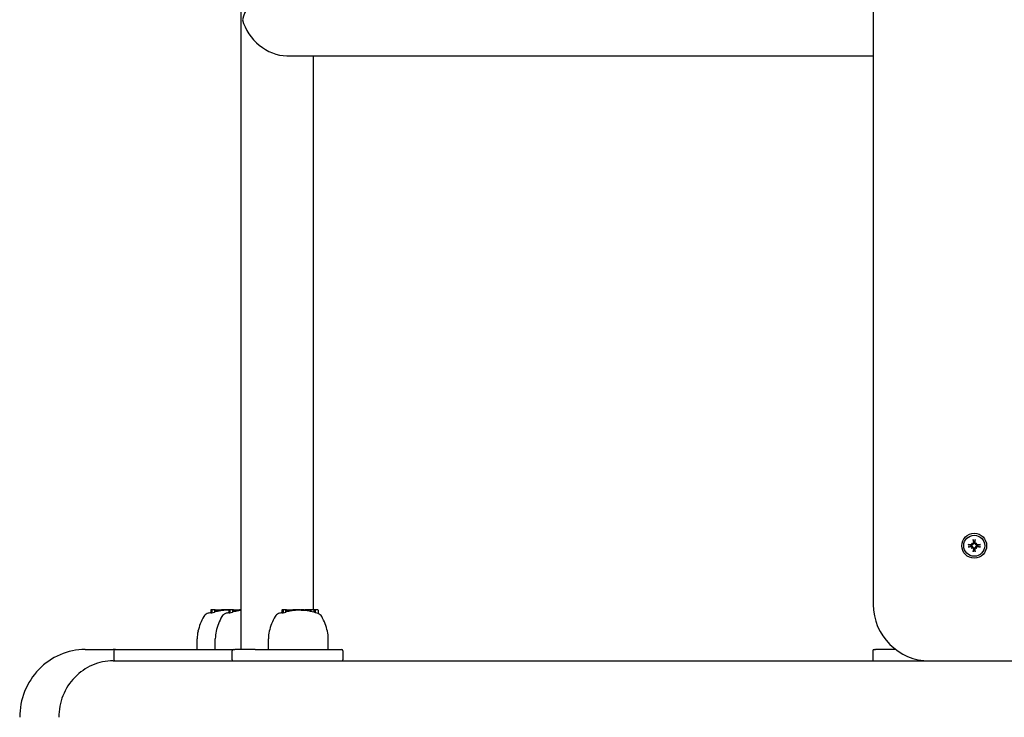
# Model space of a CAD drawing. Extents: x 46367 to 57470, y -13016 to -7051.
# Drawn here: x 49484 to 49920, y -9786 to -9477 of the extents above; entities that cross this region are included whole.
import ezdxf

# ---------------------------------------------------------------- set-up
doc = ezdxf.new("R2010")
doc.units = 0
doc.header["$LTSCALE"] = 30
doc.header["$MEASUREMENT"] = 0
doc.layers.get('0').update_dxf_attribs({"linetype": 'CONTINUOUS'})

msp = doc.modelspace()

# ---------------------------------------------------------------- linework, layer by layer
for p, q in [((49581.86, -9756.47), (49581.86, -8766.47)), ((49861.86, -8786.47), (49861.86, -9736.47)), ((49602.01, -9493.47), (49861.86, -9493.47)), ((49613.86, -9738.82), (49613.86, -9493.47)), ((49905.09, -9710.3), (49904.12, -9710.02)), ((49904.12, -9710.91), (49905.09, -9710.63)), ((49905.25, -9710.33), (49905.09, -9710.3)), ((49905.09, -9710.63), (49905.25, -9710.6)), ((49905.47, -9709.31), (49905.67, -9709.51)), ((49905.67, -9709.51), (49905.95, -9709.79)), ((49906.18, -9707.97), (49906.46, -9708.94)), ((49906.46, -9708.94), (49906.48, -9709.09)), ((49906.76, -9709.09), (49906.78, -9708.94)), ((49906.78, -9708.94), (49907.07, -9707.97)), ((49907.58, -9709.51), (49907.3, -9709.79)), ((49907.77, -9709.31), (49907.58, -9709.51)), ((49908.15, -9710.3), (49908, -9710.33)), ((49908, -9710.6), (49908.15, -9710.63)), ((49909.12, -9710.02), (49908.15, -9710.3)), ((49908.15, -9710.63), (49909.12, -9710.91)), ((49905.47, -9711.62), (49905.67, -9711.42)), ((49905.67, -9711.42), (49905.95, -9711.14)), ((49906.46, -9711.99), (49906.18, -9712.97)), ((49906.48, -9711.84), (49906.46, -9711.99)), ((49906.78, -9711.99), (49906.76, -9711.84)), ((49907.07, -9712.97), (49906.78, -9711.99)), ((49907.58, -9711.42), (49907.3, -9711.14)), ((49907.77, -9711.62), (49907.58, -9711.42)), ((49568.34, -9739.02), (49568.34, -9740.24)), ((49568.39, -9739.02), (49568.39, -9740.35)), ((49568.59, -9738.82), (49568.54, -9738.82)), ((49568.99, -9738.82), (49568.59, -9738.82)), ((49568.8, -9739.02), (49568.8, -9740.21)), ((49568.84, -9739.02), (49568.84, -9740.33)), ((49569.04, -9738.82), (49568.99, -9738.82)), ((49569.97, -9738.82), (49569.04, -9738.82)), ((49570.3, -9738.82), (49569.97, -9738.82)), ((49569.97, -9738.82), (49569.97, -9739.98)), ((49570.3, -9738.82), (49570.3, -9739.77)), ((49570.36, -9738.82), (49570.46, -9738.82)), ((49570.36, -9738.82), (49570.36, -9739.53)), ((49570.46, -9738.82), (49570.47, -9738.82)), ((49570.47, -9738.82), (49570.48, -9738.82)), ((49570.47, -9738.82), (49570.47, -9739.64)), ((49570.47, -9738.82), (49570.47, -9738.82)), ((49570.47, -9738.82), (49570.47, -9739.63)), ((49570.48, -9738.82), (49570.49, -9738.82)), ((49570.48, -9738.82), (49570.48, -9739.64)), ((49570.49, -9738.82), (49570.5, -9738.82)), ((49570.49, -9738.82), (49570.49, -9739.65)), ((49570.5, -9738.82), (49570.51, -9738.82)), ((49570.5, -9738.82), (49570.5, -9739.65)), ((49570.51, -9738.82), (49570.57, -9738.82)), ((49570.51, -9738.82), (49570.51, -9739.65)), ((49570.57, -9738.82), (49570.67, -9738.82)), ((49570.57, -9738.82), (49570.57, -9739.66)), ((49570.67, -9738.82), (49570.67, -9739.65)), ((49570.67, -9738.82), (49570.81, -9738.82)), ((49570.81, -9738.82), (49570.99, -9738.82)), ((49570.81, -9738.82), (49570.81, -9739.63)), ((49570.99, -9738.82), (49571.18, -9738.82)), ((49570.99, -9738.82), (49570.99, -9739.6)), ((49571.18, -9738.82), (49571.41, -9738.82)), ((49571.18, -9738.82), (49571.18, -9739.57)), ((49571.41, -9738.82), (49571.56, -9738.82)), ((49571.41, -9738.82), (49571.41, -9739.52)), ((49571.56, -9738.82), (49571.69, -9738.82)), ((49571.56, -9738.82), (49571.56, -9739.49)), ((49571.69, -9738.82), (49571.82, -9738.82)), ((49571.69, -9738.82), (49571.69, -9739.46)), ((49571.82, -9738.82), (49571.93, -9738.82)), ((49571.82, -9738.82), (49571.82, -9739.43)), ((49571.93, -9738.82), (49572.03, -9738.82)), ((49571.93, -9738.82), (49571.93, -9739.4)), ((49572.03, -9738.82), (49572.12, -9738.82)), ((49572.03, -9738.82), (49572.03, -9739.38)), ((49572.12, -9738.82), (49572.14, -9738.82)), ((49572.12, -9738.82), (49572.12, -9739.35)), ((49572.14, -9738.82), (49573.15, -9738.82)), ((49572.14, -9738.82), (49572.14, -9739.38)), ((49573.16, -9738.82), (49573.15, -9738.82)), ((49573.15, -9738.82), (49573.15, -9739.23)), ((49573.18, -9738.82), (49573.16, -9738.82)), ((49573.16, -9738.82), (49573.16, -9739.08)), ((49573.41, -9738.82), (49573.18, -9738.82)), ((49573.18, -9738.82), (49573.18, -9739.08)), ((49573.57, -9738.82), (49573.41, -9738.82)), ((49573.41, -9738.82), (49573.41, -9739.06)), ((49574.68, -9738.82), (49573.57, -9738.82)), ((49573.57, -9738.82), (49573.57, -9739.18)), ((49574.78, -9738.82), (49574.68, -9738.82)), ((49574.68, -9738.82), (49574.68, -9739.09)), ((49574.9, -9738.82), (49574.78, -9738.82)), ((49574.78, -9738.82), (49574.78, -9739.06)), ((49575.02, -9738.82), (49574.9, -9738.82)), ((49574.9, -9738.82), (49574.9, -9739.07)), ((49575.15, -9738.82), (49575.02, -9738.82)), ((49575.02, -9738.82), (49575.02, -9739.07)), ((49575.28, -9738.82), (49575.15, -9738.82)), ((49575.15, -9738.82), (49575.15, -9739.06)), ((49575.42, -9738.82), (49575.28, -9738.82)), ((49575.28, -9738.82), (49575.28, -9739.06)), ((49575.75, -9738.82), (49575.42, -9738.82)), ((49575.42, -9738.82), (49575.42, -9739.06)), ((49576.01, -9738.82), (49575.75, -9738.82)), ((49575.75, -9738.82), (49575.75, -9739.05)), ((49576.21, -9738.82), (49576.01, -9738.82)), ((49576.01, -9738.82), (49576.01, -9739.03)), ((49576.3, -9738.82), (49576.21, -9738.82)), ((49576.21, -9738.82), (49576.21, -9739.01)), ((49576.34, -9738.82), (49576.3, -9738.82)), ((49576.3, -9738.82), (49576.3, -9739)), ((49576.34, -9738.82), (49576.36, -9738.82)), ((49576.34, -9738.82), (49576.34, -9738.99)), ((49576.36, -9738.82), (49576.45, -9738.82)), ((49576.36, -9738.82), (49576.36, -9738.98)), ((49576.37, -9739.02), (49576.37, -9740.24)), ((49576.42, -9739.02), (49576.42, -9740.35)), ((49576.45, -9738.82), (49576.56, -9738.82)), ((49576.45, -9738.82), (49576.45, -9738.85)), ((49576.61, -9738.82), (49576.56, -9738.82)), ((49577.02, -9738.82), (49576.61, -9738.82)), ((49576.82, -9739.02), (49576.82, -9740.21)), ((49576.87, -9739.02), (49576.87, -9740.33)), ((49577.06, -9738.82), (49577.02, -9738.82)), ((49578, -9738.82), (49577.06, -9738.82)), ((49578.33, -9738.82), (49578, -9738.82)), ((49578, -9738.82), (49578, -9739.98)), ((49578.33, -9738.82), (49578.33, -9739.77)), ((49578.36, -9738.82), (49578.33, -9738.82)), ((49578.38, -9738.82), (49578.36, -9738.82)), ((49578.36, -9738.82), (49578.36, -9739.15)), ((49578.38, -9738.82), (49578.48, -9738.82)), ((49578.38, -9738.82), (49578.38, -9739.53)), ((49578.48, -9738.82), (49578.49, -9738.82)), ((49578.49, -9738.82), (49578.5, -9738.82)), ((49578.49, -9738.82), (49578.49, -9739.63)), ((49578.5, -9738.82), (49578.51, -9738.82)), ((49578.5, -9738.82), (49578.5, -9739.64)), ((49578.5, -9738.82), (49578.5, -9738.82)), ((49578.5, -9738.82), (49578.5, -9739.64)), ((49578.51, -9738.82), (49578.52, -9738.82)), ((49578.51, -9738.82), (49578.51, -9739.65)), ((49578.52, -9738.82), (49578.53, -9738.82)), ((49578.52, -9738.82), (49578.52, -9739.65)), ((49578.53, -9738.82), (49578.6, -9738.82)), ((49578.53, -9738.82), (49578.53, -9739.65)), ((49578.6, -9738.82), (49578.7, -9738.82)), ((49578.6, -9738.82), (49578.6, -9739.66)), ((49578.7, -9738.82), (49578.7, -9739.65)), ((49578.7, -9738.82), (49578.84, -9738.82)), ((49578.84, -9738.82), (49579.01, -9738.82)), ((49578.84, -9738.82), (49578.84, -9739.63)), ((49579.01, -9738.82), (49579.21, -9738.82)), ((49579.01, -9738.82), (49579.01, -9739.6)), ((49579.21, -9738.82), (49579.43, -9738.82)), ((49579.21, -9738.82), (49579.21, -9739.57)), ((49579.43, -9738.82), (49579.58, -9738.82)), ((49579.43, -9738.82), (49579.43, -9739.52)), ((49579.58, -9738.82), (49579.72, -9738.82)), ((49579.58, -9738.82), (49579.58, -9739.49)), ((49579.72, -9738.82), (49579.84, -9738.82)), ((49579.72, -9738.82), (49579.72, -9739.46)), ((49579.84, -9738.82), (49579.96, -9738.82)), ((49579.84, -9738.82), (49579.84, -9739.43)), ((49579.96, -9738.82), (49580.06, -9738.82)), ((49579.96, -9738.82), (49579.96, -9739.4)), ((49580.06, -9738.82), (49580.15, -9738.82)), ((49580.06, -9738.82), (49580.06, -9739.38)), ((49580.15, -9738.82), (49580.16, -9738.82)), ((49580.15, -9738.82), (49580.15, -9739.35)), ((49580.16, -9738.82), (49581.17, -9738.82)), ((49580.16, -9738.82), (49580.16, -9739.38)), ((49581.19, -9738.82), (49581.17, -9738.82)), ((49581.17, -9738.82), (49581.17, -9739.23)), ((49581.2, -9738.82), (49581.19, -9738.82)), ((49581.19, -9738.82), (49581.19, -9739.08)), ((49581.43, -9738.82), (49581.2, -9738.82)), ((49581.2, -9738.82), (49581.2, -9739.08)), ((49581.59, -9738.82), (49581.43, -9738.82)), ((49581.43, -9738.82), (49581.43, -9739.06)), ((49581.86, -9738.82), (49581.59, -9738.82)), ((49581.59, -9738.82), (49581.59, -9739.18)), ((49599.92, -9739.02), (49599.92, -9740.24)), ((49599.97, -9739.02), (49599.97, -9740.35)), ((49600.17, -9738.82), (49600.12, -9738.82)), ((49600.57, -9738.82), (49600.17, -9738.82)), ((49600.37, -9739.02), (49600.37, -9740.21)), ((49600.42, -9739.02), (49600.42, -9740.33)), ((49600.62, -9738.82), (49600.57, -9738.82)), ((49601.55, -9738.82), (49600.62, -9738.82)), ((49601.88, -9738.82), (49601.55, -9738.82)), ((49601.55, -9738.82), (49601.55, -9739.98)), ((49601.88, -9738.82), (49601.88, -9739.77)), ((49601.93, -9738.82), (49602.04, -9738.82)), ((49601.93, -9738.82), (49601.93, -9739.53)), ((49602.04, -9738.82), (49602.05, -9738.82)), ((49602.04, -9738.82), (49602.04, -9739.63)), ((49602.04, -9738.82), (49602.04, -9738.82)), ((49602.05, -9738.82), (49602.06, -9738.82)), ((49602.05, -9738.82), (49602.05, -9739.64)), ((49602.06, -9738.82), (49602.07, -9738.82)), ((49602.06, -9738.82), (49602.06, -9739.65)), ((49602.06, -9738.82), (49602.06, -9738.82)), ((49602.06, -9738.82), (49602.06, -9739.64)), ((49602.07, -9738.82), (49602.08, -9738.82)), ((49602.07, -9738.82), (49602.07, -9739.65)), ((49602.08, -9738.82), (49602.15, -9738.82)), ((49602.08, -9738.82), (49602.08, -9739.65)), ((49602.15, -9738.82), (49602.25, -9738.82)), ((49602.15, -9738.82), (49602.15, -9739.66)), ((49602.25, -9738.82), (49602.25, -9739.65)), ((49602.25, -9738.82), (49602.39, -9738.82)), ((49602.39, -9738.82), (49602.56, -9738.82)), ((49602.39, -9738.82), (49602.39, -9739.63)), ((49602.56, -9738.82), (49602.76, -9738.82)), ((49602.56, -9738.82), (49602.56, -9739.6)), ((49602.76, -9738.82), (49602.99, -9738.82)), ((49602.76, -9738.82), (49602.76, -9739.57)), ((49602.99, -9738.82), (49603.13, -9738.82)), ((49602.99, -9738.82), (49602.99, -9739.52)), ((49603.13, -9738.82), (49603.27, -9738.82)), ((49603.13, -9738.82), (49603.13, -9739.49)), ((49603.27, -9738.82), (49603.39, -9738.82)), ((49603.27, -9738.82), (49603.27, -9739.46)), ((49603.39, -9738.82), (49603.51, -9738.82)), ((49603.39, -9738.82), (49603.39, -9739.43)), ((49603.51, -9738.82), (49603.61, -9738.82)), ((49603.51, -9738.82), (49603.51, -9739.4)), ((49603.61, -9738.82), (49603.7, -9738.82)), ((49603.61, -9738.82), (49603.61, -9739.38)), ((49603.7, -9738.82), (49603.72, -9738.82)), ((49603.7, -9738.82), (49603.7, -9739.35)), ((49603.72, -9738.82), (49604.72, -9738.82)), ((49603.72, -9738.82), (49603.72, -9739.38)), ((49604.74, -9738.82), (49604.72, -9738.82)), ((49604.72, -9738.82), (49604.72, -9739.23)), ((49604.76, -9738.82), (49604.74, -9738.82)), ((49604.74, -9738.82), (49604.74, -9739.08)), ((49604.99, -9738.82), (49604.76, -9738.82)), ((49604.76, -9738.82), (49604.76, -9739.08)), ((49605.14, -9738.82), (49604.99, -9738.82)), ((49604.99, -9738.82), (49604.99, -9739.06)), ((49606.25, -9738.82), (49605.14, -9738.82)), ((49605.14, -9738.82), (49605.14, -9739.18)), ((49606.36, -9738.82), (49606.25, -9738.82)), ((49606.25, -9738.82), (49606.25, -9739.09)), ((49606.48, -9738.82), (49606.36, -9738.82)), ((49606.36, -9738.82), (49606.36, -9739.06)), ((49606.6, -9738.82), (49606.48, -9738.82)), ((49606.48, -9738.82), (49606.48, -9739.07)), ((49606.72, -9738.82), (49606.6, -9738.82)), ((49606.6, -9738.82), (49606.6, -9739.07)), ((49606.85, -9738.82), (49606.72, -9738.82)), ((49606.72, -9738.82), (49606.72, -9739.06)), ((49606.99, -9738.82), (49606.85, -9738.82)), ((49606.85, -9738.82), (49606.85, -9739.06)), ((49607.32, -9738.82), (49606.99, -9738.82)), ((49606.99, -9738.82), (49606.99, -9739.06)), ((49607.59, -9738.82), (49607.32, -9738.82)), ((49607.32, -9738.82), (49607.32, -9739.05)), ((49607.78, -9738.82), (49607.59, -9738.82)), ((49607.59, -9738.82), (49607.59, -9739.03)), ((49607.88, -9738.82), (49607.78, -9738.82)), ((49607.78, -9738.82), (49607.78, -9739.01)), ((49607.92, -9738.82), (49607.88, -9738.82)), ((49607.88, -9738.82), (49607.88, -9739)), ((49607.92, -9738.82), (49607.94, -9738.82)), ((49607.92, -9738.82), (49607.92, -9738.99)), ((49607.94, -9738.82), (49608.03, -9738.82)), ((49607.94, -9738.82), (49607.94, -9738.98)), ((49608.03, -9738.82), (49608.22, -9738.82)), ((49608.03, -9738.82), (49608.03, -9738.98)), ((49608.47, -9738.82), (49608.22, -9738.82)), ((49608.22, -9738.82), (49608.22, -9738.99)), ((49609.59, -9738.82), (49608.47, -9738.82)), ((49608.47, -9738.82), (49608.47, -9739.19)), ((49609.59, -9738.82), (49609.59, -9739.24)), ((49609.93, -9738.82), (49609.84, -9738.82)), ((49609.84, -9738.82), (49609.84, -9739.11)), ((49611.05, -9738.82), (49609.93, -9738.82)), ((49609.93, -9738.82), (49609.93, -9739.15)), ((49611.1, -9738.82), (49611.05, -9738.82)), ((49611.05, -9738.82), (49611.05, -9739.28)), ((49611.17, -9738.82), (49611.1, -9738.82)), ((49611.1, -9738.82), (49611.1, -9739.27)), ((49611.22, -9738.82), (49611.17, -9738.82)), ((49611.17, -9738.82), (49611.17, -9739.28)), ((49611.27, -9738.82), (49611.22, -9738.82)), ((49611.22, -9738.82), (49611.22, -9739.29)), ((49611.31, -9738.82), (49611.27, -9738.82)), ((49611.27, -9738.82), (49611.27, -9739.3)), ((49611.35, -9738.82), (49611.31, -9738.82)), ((49611.31, -9738.82), (49611.31, -9739.31)), ((49611.37, -9738.82), (49611.35, -9738.82)), ((49611.35, -9738.82), (49611.35, -9739.31)), ((49611.39, -9738.82), (49611.37, -9738.82)), ((49611.37, -9738.82), (49611.37, -9739.32)), ((49611.49, -9738.82), (49611.39, -9738.82)), ((49611.39, -9738.82), (49611.39, -9739.32)), ((49611.39, -9738.82), (49611.39, -9738.82)), ((49611.39, -9738.82), (49611.39, -9739.32)), ((49611.39, -9738.82), (49611.39, -9738.82)), ((49611.39, -9738.82), (49611.39, -9739.32)), ((49611.39, -9738.82), (49611.39, -9738.82)), ((49611.39, -9738.82), (49611.39, -9739.32)), ((49611.49, -9738.82), (49611.49, -9739.35)), ((49612.62, -9738.82), (49611.49, -9738.82)), ((49612.73, -9738.82), (49612.62, -9738.82)), ((49612.62, -9738.82), (49612.62, -9739.57)), ((49613.99, -9738.82), (49612.73, -9738.82)), ((49612.73, -9738.82), (49612.73, -9739.64)), ((49614.58, -9738.82), (49613.99, -9738.82)), ((49613.99, -9738.82), (49613.99, -9739.94)), ((49614.67, -9738.82), (49614.58, -9738.82)), ((49614.58, -9738.82), (49614.58, -9740.08)), ((49615.71, -9738.82), (49614.67, -9738.82)), ((49614.67, -9738.82), (49614.67, -9740.13)), ((49615.9, -9739.02), (49615.9, -9740.54)), ((49562.35, -9756.47), (49562.35, -9751.67)), ((49570.37, -9756.47), (49570.37, -9751.67)), ((49593.92, -9756.47), (49593.92, -9751.67)), ((49620.44, -9756.47), (49620.44, -9751.67)), ((49512.72, -9756.47), (49525.15, -9756.47)), ((49526.11, -9756.47), (49525.15, -9756.47)), ((49525.4, -9757.47), (49525.4, -9760.47)), ((49526.11, -9756.47), (49555.62, -9756.47)), ((49555.62, -9756.47), (49578.36, -9756.47)), ((49577.86, -9760.97), (49577.86, -9756.97)), ((49578.36, -9756.47), (49579.03, -9756.47)), ((49588.09, -9756.47), (49579.03, -9756.47)), ((49588.09, -9756.47), (49626.42, -9756.47)), ((49626.92, -9756.97), (49626.92, -9760.97)), ((49861.74, -9756.97), (49861.74, -9760.97)), ((49862.24, -9756.47), (49862.9, -9756.47)), ((49871.86, -9756.47), (49862.9, -9756.47)), ((49525.15, -9761.47), (50158.22, -9761.47)), ((49881.62, -9760.97), (49881.62, -9760.91))]:
    msp.add_line(p, q)
at = {"flags": 128}
for points in [[(49903.88, -9709.99), (49903.89, -9709.99), (49903.9, -9709.99), (49903.92, -9709.99), (49903.93, -9709.99), (49903.94, -9709.99), (49903.95, -9710), (49903.96, -9710), (49903.97, -9710), (49903.99, -9710), (49904, -9710), (49904.01, -9710), (49904.02, -9710), (49904.03, -9710.01), (49904.04, -9710.01), (49904.05, -9710.01), (49904.06, -9710.01), (49904.07, -9710.01), (49904.08, -9710.01), (49904.09, -9710.02), (49904.1, -9710.02), (49904.1, -9710.02), (49904.11, -9710.02), (49904.12, -9710.02), (49904.12, -9710.02)], [(49905.95, -9709.79), (49905.94, -9709.83), (49905.93, -9709.88), (49905.92, -9709.92), (49905.91, -9709.96), (49905.89, -9710), (49905.87, -9710.04), (49905.85, -9710.07), (49905.82, -9710.11), (49905.79, -9710.14), (49905.76, -9710.17), (49905.73, -9710.2), (49905.7, -9710.22), (49905.66, -9710.25), (49905.63, -9710.27), (49905.59, -9710.28), (49905.56, -9710.3), (49905.52, -9710.31), (49905.48, -9710.32), (49905.44, -9710.33), (49905.4, -9710.33), (49905.36, -9710.33), (49905.32, -9710.33), (49905.28, -9710.33), (49905.25, -9710.33)], [(49905.25, -9710.6), (49905.28, -9710.6), (49905.32, -9710.6), (49905.36, -9710.6), (49905.4, -9710.6), (49905.44, -9710.6), (49905.48, -9710.61), (49905.52, -9710.62), (49905.56, -9710.63), (49905.59, -9710.65), (49905.63, -9710.67), (49905.66, -9710.69), (49905.7, -9710.71), (49905.73, -9710.73), (49905.76, -9710.76), (49905.79, -9710.79), (49905.82, -9710.83), (49905.85, -9710.86), (49905.87, -9710.9), (49905.89, -9710.93), (49905.91, -9710.97), (49905.92, -9711.01), (49905.93, -9711.06), (49905.94, -9711.1), (49905.95, -9711.14)], [(49905.71, -9709.64), (49905.71, -9709.67), (49905.71, -9709.7), (49905.71, -9709.73), (49905.71, -9709.76), (49905.7, -9709.79), (49905.7, -9709.82), (49905.69, -9709.85), (49905.67, -9709.88), (49905.66, -9709.91), (49905.64, -9709.93), (49905.62, -9709.96), (49905.6, -9709.98), (49905.58, -9710), (49905.56, -9710.02), (49905.54, -9710.04), (49905.51, -9710.06), (49905.48, -9710.07), (49905.45, -9710.08), (49905.42, -9710.09), (49905.39, -9710.1), (49905.36, -9710.11), (49905.33, -9710.11), (49905.3, -9710.11), (49905.27, -9710.11)], [(49906.27, -9709.11), (49906.27, -9709.14), (49906.27, -9709.17), (49906.26, -9709.2), (49906.26, -9709.24), (49906.25, -9709.27), (49906.24, -9709.3), (49906.23, -9709.33), (49906.21, -9709.35), (49906.2, -9709.38), (49906.18, -9709.4), (49906.16, -9709.43), (49906.14, -9709.45), (49906.11, -9709.47), (49906.09, -9709.49), (49906.06, -9709.5), (49906.03, -9709.52), (49906.01, -9709.53), (49905.98, -9709.54), (49905.95, -9709.55), (49905.92, -9709.55), (49905.89, -9709.55), (49905.85, -9709.55), (49905.82, -9709.55), (49905.79, -9709.55)], [(49906.48, -9709.09), (49906.49, -9709.13), (49906.49, -9709.16), (49906.49, -9709.2), (49906.49, -9709.24), (49906.48, -9709.28), (49906.48, -9709.32), (49906.47, -9709.36), (49906.45, -9709.4), (49906.44, -9709.44), (49906.42, -9709.47), (49906.4, -9709.51), (49906.38, -9709.54), (49906.36, -9709.57), (49906.33, -9709.61), (49906.3, -9709.64), (49906.26, -9709.66), (49906.23, -9709.69), (49906.19, -9709.71), (49906.16, -9709.73), (49906.12, -9709.75), (49906.07, -9709.77), (49906.03, -9709.78), (49905.99, -9709.79), (49905.95, -9709.79)], [(49906.18, -9707.97), (49906.18, -9707.96), (49906.18, -9707.95), (49906.18, -9707.95), (49906.17, -9707.94), (49906.17, -9707.93), (49906.17, -9707.92), (49906.17, -9707.91), (49906.17, -9707.91), (49906.17, -9707.9), (49906.16, -9707.88), (49906.16, -9707.87), (49906.16, -9707.86), (49906.16, -9707.85), (49906.16, -9707.84), (49906.16, -9707.83), (49906.16, -9707.82), (49906.15, -9707.81), (49906.15, -9707.79), (49906.15, -9707.78), (49906.15, -9707.77), (49906.15, -9707.76), (49906.15, -9707.75), (49906.15, -9707.73), (49906.15, -9707.72)], [(49907.3, -9709.79), (49907.26, -9709.79), (49907.21, -9709.78), (49907.17, -9709.77), (49907.13, -9709.75), (49907.09, -9709.73), (49907.05, -9709.71), (49907.02, -9709.69), (49906.98, -9709.66), (49906.95, -9709.64), (49906.92, -9709.61), (49906.89, -9709.57), (49906.87, -9709.54), (49906.84, -9709.51), (49906.82, -9709.47), (49906.81, -9709.44), (49906.79, -9709.4), (49906.78, -9709.36), (49906.77, -9709.32), (49906.76, -9709.28), (49906.76, -9709.24), (49906.75, -9709.2), (49906.75, -9709.16), (49906.76, -9709.13), (49906.76, -9709.09)], [(49907.45, -9709.55), (49907.42, -9709.55), (49907.39, -9709.55), (49907.36, -9709.55), (49907.33, -9709.55), (49907.3, -9709.55), (49907.27, -9709.54), (49907.24, -9709.53), (49907.21, -9709.52), (49907.18, -9709.5), (49907.16, -9709.49), (49907.13, -9709.47), (49907.11, -9709.45), (49907.09, -9709.43), (49907.07, -9709.4), (49907.05, -9709.38), (49907.03, -9709.35), (49907.02, -9709.32), (49907, -9709.29), (49906.99, -9709.26), (49906.99, -9709.23), (49906.98, -9709.2), (49906.98, -9709.17), (49906.98, -9709.14), (49906.98, -9709.11)], [(49907.1, -9707.72), (49907.1, -9707.73), (49907.1, -9707.75), (49907.1, -9707.76), (49907.1, -9707.77), (49907.09, -9707.78), (49907.09, -9707.79), (49907.09, -9707.81), (49907.09, -9707.82), (49907.09, -9707.83), (49907.09, -9707.84), (49907.09, -9707.85), (49907.08, -9707.86), (49907.08, -9707.87), (49907.08, -9707.88), (49907.08, -9707.9), (49907.08, -9707.91), (49907.08, -9707.91), (49907.07, -9707.92), (49907.07, -9707.93), (49907.07, -9707.94), (49907.07, -9707.95), (49907.07, -9707.95), (49907.07, -9707.96), (49907.07, -9707.97)], [(49908, -9710.33), (49907.96, -9710.33), (49907.92, -9710.33), (49907.89, -9710.33), (49907.85, -9710.33), (49907.81, -9710.33), (49907.77, -9710.32), (49907.73, -9710.31), (49907.69, -9710.3), (49907.65, -9710.28), (49907.62, -9710.27), (49907.58, -9710.25), (49907.55, -9710.22), (49907.52, -9710.2), (49907.48, -9710.17), (49907.45, -9710.14), (49907.42, -9710.11), (49907.4, -9710.07), (49907.38, -9710.04), (49907.36, -9710), (49907.34, -9709.96), (49907.32, -9709.92), (49907.31, -9709.88), (49907.3, -9709.83), (49907.3, -9709.79)], [(49907.3, -9711.14), (49907.3, -9711.1), (49907.31, -9711.06), (49907.32, -9711.01), (49907.34, -9710.97), (49907.36, -9710.93), (49907.38, -9710.9), (49907.4, -9710.86), (49907.42, -9710.83), (49907.45, -9710.79), (49907.48, -9710.76), (49907.52, -9710.73), (49907.55, -9710.71), (49907.58, -9710.69), (49907.62, -9710.67), (49907.65, -9710.65), (49907.69, -9710.63), (49907.73, -9710.62), (49907.77, -9710.61), (49907.81, -9710.6), (49907.85, -9710.6), (49907.89, -9710.6), (49907.92, -9710.6), (49907.96, -9710.6), (49908, -9710.6)], [(49907.98, -9710.11), (49907.95, -9710.11), (49907.91, -9710.11), (49907.88, -9710.11), (49907.85, -9710.1), (49907.82, -9710.09), (49907.79, -9710.08), (49907.76, -9710.07), (49907.74, -9710.06), (49907.71, -9710.04), (49907.69, -9710.02), (49907.66, -9710), (49907.64, -9709.98), (49907.62, -9709.96), (49907.6, -9709.93), (49907.59, -9709.91), (49907.57, -9709.88), (49907.56, -9709.85), (49907.55, -9709.82), (49907.54, -9709.79), (49907.54, -9709.76), (49907.53, -9709.73), (49907.53, -9709.7), (49907.54, -9709.67), (49907.54, -9709.64)], [(49909.12, -9710.02), (49909.13, -9710.02), (49909.14, -9710.02), (49909.14, -9710.02), (49909.15, -9710.02), (49909.16, -9710.02), (49909.17, -9710.01), (49909.17, -9710.01), (49909.18, -9710.01), (49909.19, -9710.01), (49909.2, -9710.01), (49909.21, -9710.01), (49909.23, -9710), (49909.24, -9710), (49909.25, -9710), (49909.26, -9710), (49909.27, -9710), (49909.28, -9710), (49909.29, -9710), (49909.31, -9709.99), (49909.32, -9709.99), (49909.33, -9709.99), (49909.34, -9709.99), (49909.35, -9709.99), (49909.37, -9709.99)], [(49904.12, -9710.91), (49904.12, -9710.91), (49904.11, -9710.91), (49904.1, -9710.91), (49904.1, -9710.91), (49904.09, -9710.92), (49904.08, -9710.92), (49904.07, -9710.92), (49904.06, -9710.92), (49904.05, -9710.92), (49904.04, -9710.92), (49904.03, -9710.93), (49904.02, -9710.93), (49904.01, -9710.93), (49904, -9710.93), (49903.99, -9710.93), (49903.97, -9710.93), (49903.96, -9710.94), (49903.95, -9710.94), (49903.94, -9710.94), (49903.93, -9710.94), (49903.92, -9710.94), (49903.9, -9710.94), (49903.89, -9710.94), (49903.88, -9710.94)], [(49905.27, -9710.82), (49905.3, -9710.82), (49905.33, -9710.82), (49905.36, -9710.82), (49905.39, -9710.83), (49905.42, -9710.84), (49905.45, -9710.85), (49905.48, -9710.86), (49905.51, -9710.87), (49905.54, -9710.89), (49905.56, -9710.91), (49905.58, -9710.93), (49905.6, -9710.95), (49905.62, -9710.97), (49905.64, -9711), (49905.66, -9711.03), (49905.67, -9711.05), (49905.69, -9711.08), (49905.7, -9711.11), (49905.7, -9711.14), (49905.71, -9711.17), (49905.71, -9711.2), (49905.71, -9711.23), (49905.71, -9711.27), (49905.71, -9711.3)], [(49905.79, -9711.38), (49905.82, -9711.38), (49905.85, -9711.38), (49905.88, -9711.38), (49905.91, -9711.38), (49905.94, -9711.39), (49905.98, -9711.39), (49906.01, -9711.4), (49906.03, -9711.42), (49906.06, -9711.43), (49906.09, -9711.45), (49906.12, -9711.46), (49906.14, -9711.48), (49906.16, -9711.51), (49906.18, -9711.53), (49906.2, -9711.55), (49906.21, -9711.58), (49906.23, -9711.61), (49906.24, -9711.64), (49906.25, -9711.67), (49906.26, -9711.7), (49906.26, -9711.73), (49906.27, -9711.76), (49906.27, -9711.79), (49906.27, -9711.82)], [(49905.95, -9711.14), (49905.99, -9711.15), (49906.03, -9711.15), (49906.07, -9711.17), (49906.12, -9711.18), (49906.16, -9711.2), (49906.19, -9711.22), (49906.23, -9711.24), (49906.26, -9711.27), (49906.3, -9711.3), (49906.33, -9711.33), (49906.36, -9711.36), (49906.38, -9711.39), (49906.4, -9711.43), (49906.42, -9711.46), (49906.44, -9711.5), (49906.45, -9711.53), (49906.47, -9711.57), (49906.48, -9711.61), (49906.48, -9711.65), (49906.49, -9711.69), (49906.49, -9711.73), (49906.49, -9711.77), (49906.49, -9711.81), (49906.48, -9711.84)], [(49906.15, -9713.21), (49906.15, -9713.2), (49906.15, -9713.19), (49906.15, -9713.17), (49906.15, -9713.16), (49906.15, -9713.15), (49906.15, -9713.14), (49906.15, -9713.13), (49906.16, -9713.11), (49906.16, -9713.1), (49906.16, -9713.09), (49906.16, -9713.08), (49906.16, -9713.07), (49906.16, -9713.06), (49906.16, -9713.05), (49906.17, -9713.04), (49906.17, -9713.03), (49906.17, -9713.02), (49906.17, -9713.01), (49906.17, -9713), (49906.17, -9712.99), (49906.18, -9712.99), (49906.18, -9712.98), (49906.18, -9712.97), (49906.18, -9712.97)], [(49906.76, -9711.84), (49906.76, -9711.81), (49906.75, -9711.77), (49906.75, -9711.73), (49906.76, -9711.69), (49906.76, -9711.65), (49906.77, -9711.61), (49906.78, -9711.57), (49906.79, -9711.53), (49906.81, -9711.5), (49906.82, -9711.46), (49906.84, -9711.43), (49906.87, -9711.39), (49906.89, -9711.36), (49906.92, -9711.33), (49906.95, -9711.3), (49906.98, -9711.27), (49907.02, -9711.24), (49907.05, -9711.22), (49907.09, -9711.2), (49907.13, -9711.18), (49907.17, -9711.17), (49907.21, -9711.15), (49907.26, -9711.15), (49907.3, -9711.14)], [(49906.98, -9711.82), (49906.98, -9711.79), (49906.98, -9711.76), (49906.98, -9711.73), (49906.99, -9711.7), (49906.99, -9711.67), (49907, -9711.64), (49907.02, -9711.61), (49907.03, -9711.58), (49907.05, -9711.55), (49907.07, -9711.53), (49907.09, -9711.51), (49907.11, -9711.48), (49907.13, -9711.46), (49907.16, -9711.45), (49907.18, -9711.43), (49907.21, -9711.41), (49907.24, -9711.4), (49907.27, -9711.39), (49907.3, -9711.39), (49907.33, -9711.38), (49907.36, -9711.38), (49907.39, -9711.38), (49907.42, -9711.38), (49907.45, -9711.38)], [(49907.07, -9712.97), (49907.07, -9712.97), (49907.07, -9712.98), (49907.07, -9712.99), (49907.07, -9712.99), (49907.07, -9713), (49907.07, -9713.01), (49907.08, -9713.02), (49907.08, -9713.03), (49907.08, -9713.04), (49907.08, -9713.05), (49907.08, -9713.06), (49907.08, -9713.07), (49907.09, -9713.08), (49907.09, -9713.09), (49907.09, -9713.1), (49907.09, -9713.11), (49907.09, -9713.13), (49907.09, -9713.14), (49907.09, -9713.15), (49907.1, -9713.16), (49907.1, -9713.17), (49907.1, -9713.19), (49907.1, -9713.2), (49907.1, -9713.21)], [(49907.54, -9711.3), (49907.54, -9711.27), (49907.53, -9711.24), (49907.53, -9711.21), (49907.54, -9711.17), (49907.54, -9711.14), (49907.55, -9711.11), (49907.56, -9711.08), (49907.57, -9711.05), (49907.59, -9711.03), (49907.6, -9711), (49907.62, -9710.97), (49907.64, -9710.95), (49907.66, -9710.93), (49907.69, -9710.91), (49907.71, -9710.89), (49907.74, -9710.87), (49907.77, -9710.86), (49907.79, -9710.85), (49907.82, -9710.84), (49907.85, -9710.83), (49907.89, -9710.82), (49907.92, -9710.82), (49907.95, -9710.82), (49907.98, -9710.82)], [(49909.37, -9710.94), (49909.35, -9710.94), (49909.34, -9710.94), (49909.33, -9710.94), (49909.32, -9710.94), (49909.31, -9710.94), (49909.29, -9710.94), (49909.28, -9710.94), (49909.27, -9710.93), (49909.26, -9710.93), (49909.25, -9710.93), (49909.24, -9710.93), (49909.23, -9710.93), (49909.21, -9710.93), (49909.2, -9710.92), (49909.19, -9710.92), (49909.18, -9710.92), (49909.17, -9710.92), (49909.17, -9710.92), (49909.16, -9710.92), (49909.15, -9710.91), (49909.14, -9710.91), (49909.14, -9710.91), (49909.13, -9710.91), (49909.12, -9710.91)], [(49512.72, -9756.47), (49511.3, -9756.5), (49509.88, -9756.61), (49508.46, -9756.79), (49507.06, -9757.04), (49505.67, -9757.37), (49504.29, -9757.76), (49502.94, -9758.22), (49501.61, -9758.75), (49500.31, -9759.35), (49499.03, -9760.02), (49497.79, -9760.74), (49496.59, -9761.53), (49495.43, -9762.38), (49494.3, -9763.29), (49493.23, -9764.25), (49492.2, -9765.27), (49491.22, -9766.33), (49490.29, -9767.45), (49489.41, -9768.61), (49488.59, -9769.81), (49487.83, -9771.06), (49487.13, -9772.34), (49486.49, -9773.65), (49485.91, -9775), (49485.4, -9776.37), (49484.96, -9777.77), (49484.58, -9779.18), (49484.27, -9780.62), (49484.02, -9782.07), (49483.85, -9783.53), (49483.75, -9785), (49483.71, -9786.47)], [(49525.15, -9761.47), (49523.96, -9761.5), (49522.79, -9761.59), (49521.61, -9761.74), (49520.45, -9761.95), (49519.29, -9762.21), (49518.16, -9762.54), (49517.03, -9762.92), (49515.93, -9763.36), (49514.85, -9763.86), (49513.79, -9764.41), (49512.76, -9765.02), (49511.76, -9765.67), (49510.79, -9766.38), (49509.86, -9767.13), (49508.96, -9767.93), (49508.11, -9768.78), (49507.29, -9769.66), (49506.52, -9770.59), (49505.79, -9771.56), (49505.1, -9772.56), (49504.47, -9773.6), (49503.89, -9774.67), (49503.35, -9775.77), (49502.87, -9776.89), (49502.45, -9778.03), (49502.07, -9779.2), (49501.76, -9780.38), (49501.5, -9781.58), (49501.29, -9782.79), (49501.15, -9784.01), (49501.06, -9785.24), (49501.03, -9786.47)]]:
    msp.add_lwpolyline(points, dxfattribs=at)
for radius in [5.5, 4.65]:
    msp.add_circle((49906.62, -9710.47), radius)
for centre, radius, start, end in [((49906.62, -9710.47), 1.54, 173.9644, 186.0356), ((49906.62, -9710.47), 1.54, 83.9644, 96.0356), ((49906.62, -9710.47), 1.54, 353.9644, 6.0356), ((49906.62, -9710.47), 1.54, 263.9644, 276.0356), ((49886.86, -9736.47), 25, 180, 270), ((49567.87, -9743.36), 3, 110.3925, 149.794), ((49575.61, -9764.16), 25.2, 106.7524, 110.3925), ((49568.54, -9739.02), 0.2, 90, 180), ((49568.59, -9739.02), 0.2, 90, 180), ((49568.99, -9739.02), 0.2, 90, 180), ((49569.04, -9739.02), 0.2, 90, 180), ((49575.61, -9764.16), 25.2, 102.0245, 102.1507), ((49575.64, -9764.16), 25, 100.277, 100.7403), ((49575.61, -9764.16), 25.2, 95.0005, 95.5955), ((49575.89, -9743.36), 3, 110.3925, 149.794), ((49583.63, -9764.16), 25.2, 106.7524, 110.3925), ((49575.61, -9764.16), 25.2, 88.2621, 88.3315), ((49576.56, -9739.02), 0.2, 90, 180), ((49576.61, -9739.02), 0.2, 90, 180), ((49577.02, -9739.02), 0.2, 90, 180), ((49577.06, -9739.02), 0.2, 90, 180), ((49583.63, -9764.16), 25.2, 102.0245, 102.1507), ((49583.67, -9764.16), 25, 100.277, 100.7403), ((49583.63, -9764.16), 25.2, 95.0005, 95.5955), ((49599.45, -9743.36), 3, 110.3925, 149.794), ((49607.18, -9764.16), 25.2, 106.7524, 110.3925), ((49600.12, -9739.02), 0.2, 90, 180), ((49600.17, -9739.02), 0.2, 90, 180), ((49600.57, -9739.02), 0.2, 90, 180), ((49600.62, -9739.02), 0.2, 90, 180), ((49607.18, -9764.16), 25.2, 102.0245, 102.1507), ((49607.22, -9764.16), 25, 100.277, 100.7403), ((49607.18, -9764.16), 25.2, 95.0005, 95.5955), ((49607.18, -9764.16), 25.2, 87.5137, 88.3315), ((49607.18, -9764.16), 25.2, 83.9017, 84.5188), ((49607.18, -9764.16), 25.2, 80.2686, 81.1599), ((49607.18, -9764.16), 25.2, 77.2703, 77.5438), ((49607.18, -9764.16), 25.2, 72.8714, 73.2672), ((49615.71, -9739.02), 0.2, 0, 90), ((49607.18, -9764.16), 25.2, 69.6075, 69.7506), ((49614.92, -9743.36), 3, 30.206, 69.6075), ((49585.2, -9753.45), 23.06, 149.794, 167.2554), ((49593.23, -9753.45), 23.06, 149.794, 167.2554), ((49616.78, -9753.45), 23.06, 149.794, 167.2554), ((49597.58, -9753.45), 23.06, 12.7446, 30.206), ((49577.35, -9751.67), 15, 167.2554, 180), ((49585.37, -9751.67), 15, 167.2554, 180), ((49608.92, -9751.67), 15, 167.2554, 180), ((49605.44, -9751.67), 15, 0, 12.7446), ((49578.36, -9756.97), 0.5, 90, 180), ((49626.42, -9756.97), 0.5, 0, 90), ((49862.24, -9756.97), 0.5, 90, 180), ((49578.36, -9760.97), 0.5, 180, 270), ((49626.42, -9760.97), 0.5, 270, 0), ((49862.24, -9760.97), 0.5, 180, 270), ((49882.12, -9760.97), 0.5, 180, 270)]:
    msp.add_arc(centre, radius, start, end)
for centre, major_axis, ratio, start_param, end_param in [((49597.86, -9477.47), (12.69, 12.69), 0.767327, 0.654498, 2.225295), ((49597.86, -9477.47), (-12.69, 12.69), 0.767327, 0.916298, 2.487094), ((49906.56, -9711.07), (-9.43, 1.01), 0.087156, 4.858746, 5.009809), ((49904.02, -9713.46), (6.28, -5.46), 0.5, 1.718985, 1.767339), ((49909.62, -9707.86), (-5.46, 6.28), 0.5, 1.374254, 1.422608), ((49905.83, -9709.2), (-0.233, -0.268), 0.988452, 0.238563, 0.609495), ((49905.35, -9709.68), (-0.268, -0.233), 0.988452, 2.532098, 2.903029), ((49907.23, -9710.4), (1.01, -9.43), 0.087156, 4.414969, 4.566032), ((49906.02, -9710.4), (1.01, 9.43), 0.087156, 4.858746, 5.009809), ((49909.23, -9713.46), (6.28, 5.46), 0.5, 1.374254, 1.422608), ((49907.41, -9709.2), (-0.233, 0.268), 0.988452, 2.532098, 2.903029), ((49903.63, -9707.86), (-5.46, -6.28), 0.5, 1.718985, 1.767339), ((49907.89, -9709.68), (-0.268, 0.233), 0.988452, 0.238563, 0.609495), ((49906.69, -9711.07), (-9.43, -1.01), 0.087156, 4.414969, 4.566032), ((49906.56, -9709.86), (9.43, 1.01), 0.087156, 4.414969, 4.566032), ((49909.62, -9713.07), (5.46, 6.28), 0.5, 1.718985, 1.767339), ((49904.02, -9707.47), (-6.28, -5.46), 0.5, 1.374254, 1.422608), ((49905.35, -9711.26), (0.268, -0.233), 0.988452, 0.238563, 0.609495), ((49905.83, -9711.74), (0.233, -0.268), 0.988452, 2.532098, 2.903029), ((49907.23, -9710.53), (-1.01, -9.43), 0.087156, 4.858746, 5.009809), ((49906.02, -9710.53), (-1.01, 9.43), 0.087156, 4.414969, 4.566032), ((49907.41, -9711.74), (0.233, 0.268), 0.988452, 0.238563, 0.609495), ((49909.23, -9707.47), (-6.28, 5.46), 0.5, 1.718985, 1.767339), ((49907.89, -9711.26), (0.268, 0.233), 0.988452, 2.532098, 2.903029), ((49903.63, -9713.07), (5.46, -6.28), 0.5, 1.374254, 1.422608), ((49906.69, -9709.86), (9.43, -1.01), 0.087156, 4.858746, 5.009809), ((49568.17, -9764.16), (0, 24.07), 0.062873, 6.137876, 6.171649), ((49576.11, -9764.16), (0, 25.12), 0.965926, 0.306134, 0.32358), ((49568.58, -9764.16), (0, 24.19), 0.06371, 6.110946, 6.142297), ((49576.3, -9764.16), (0, 25.05), 0.965926, 0.264531, 0.313166), ((49576.11, -9764.16), (0, 25.12), 0.965926, 0.241659, 0.255695), ((49570.32, -9764.16), (0, 24.64), 0.062525, 6.1951, 6.262705), ((49570.31, -9764.16), (0, 24.63), 0.07094, 6.193659, 6.196908), ((49570.26, -9764.16), (0, 24.62), 0.098292, 6.196765, 6.199588), ((49570.22, -9764.16), (0, 24.61), 0.127044, 6.200689, 6.20309), ((49570.19, -9764.16), (0, 24.59), 0.158253, 6.205534, 6.207664), ((49570.16, -9764.16), (0, 24.58), 0.193249, 6.211538, 6.213496), ((49570.14, -9764.16), (0, 24.56), 0.2351, 6.219461, 6.221263), ((49570.26, -9764.16), (0, 24.52), 0.388056, 6.250201, 6.257026), ((49571.27, -9764.16), (0, 24.53), 0.659089, 0.037051, 0.043367), ((49573.08, -9764.16), (0, 24.67), 0.87077, 0.105719, 0.112235), ((49574.68, -9764.16), (0, 24.85), 0.975147, 0.153106, 0.160259), ((49576.05, -9764.16), (0, 25.09), 0.98187, 0.18936, 0.198729), ((49576.14, -9764.16), (0, 25.14), 0.949947, 0.193188, 0.199411), ((49576.09, -9764.16), (0, 25.17), 0.907378, 0.193598, 0.199662), ((49575.9, -9764.16), (0, 25.19), 0.851014, 0.191568, 0.197555), ((49575.58, -9764.16), (0, 25.2), 0.779133, 0.186885, 0.192832), ((49575.17, -9764.16), (0, 25.19), 0.696458, 0.1794, 0.185317), ((49574.68, -9764.16), (0, 25.17), 0.602462, 0.169116, 0.17509), ((49571.98, -9764.16), (0, 24.93), 0.057263, 6.17308, 6.183715), ((49576.11, -9764.16), (0, 25.12), 0.965926, 0.122305, 0.164342), ((49573.42, -9764.16), (0, 25.1), 0.061367, 6.186189, 6.287907), ((49576.11, -9764.16), (0, 25.12), 0.965926, 0.058998, 0.105008), ((49574.39, -9764.16), (0, 25.1), 0.82696, 6.263984, 6.269066), ((49574.63, -9764.16), (0, 25.1), 0.898188, 6.271156, 6.276408), ((49574.96, -9764.16), (0, 25.1), 0.957583, 6.280679, 6.285636), ((49575.37, -9764.16), (0, 25.1), 0.994067, 0.008802, 0.013779), ((49575.72, -9764.16), (0, 25.11), 0.998567, 0.017679, 0.022932), ((49576.01, -9764.16), (0, 25.11), 0.980575, 0.024103, 0.029744), ((49576.37, -9764.16), (0, 25.13), 0.914243, 0.026895, 0.041386), ((49576.66, -9764.16), (0, 25.15), 0.731981, 0.035453, 0.049789), ((49576.66, -9764.16), (0, 25.17), 0.494441, 0.036601, 0.052315), ((49576.55, -9764.16), (0, 25.18), 0.293296, 0.033637, 0.04624), ((49576.42, -9764.16), (0, 25.18), 0.118901, 0.027212, 0.040057), ((49576.2, -9764.16), (0, 24.07), 0.062873, 6.137876, 6.171649), ((49584.13, -9764.16), (0, 25.12), 0.965926, 0.306134, 0.32358), ((49576.6, -9764.16), (0, 24.19), 0.06371, 6.110946, 6.142297), ((49584.32, -9764.16), (0, 25.05), 0.965926, 0.264531, 0.313166), ((49584.13, -9764.16), (0, 25.12), 0.965926, 0.241659, 0.255695), ((49578.27, -9764.16), (0, 25.06), 0.059919, 6.225709, 6.248203), ((49576.11, -9764.16), (0, 25.12), 0.965926, 6.189486, 6.190336), ((49578.35, -9764.16), (0, 24.64), 0.062525, 6.1951, 6.262705), ((49578.33, -9764.16), (0, 24.63), 0.07094, 6.193659, 6.196908), ((49578.29, -9764.16), (0, 24.62), 0.098292, 6.196765, 6.199588), ((49578.21, -9764.16), (0, 24.59), 0.158253, 6.205534, 6.207664), ((49578.25, -9764.16), (0, 24.61), 0.127044, 6.200689, 6.20309), ((49578.18, -9764.16), (0, 24.58), 0.193249, 6.211538, 6.213496), ((49578.16, -9764.16), (0, 24.56), 0.2351, 6.219461, 6.221263), ((49578.28, -9764.16), (0, 24.52), 0.388056, 6.250201, 6.257026), ((49579.3, -9764.16), (0, 24.53), 0.659089, 0.037051, 0.043367), ((49581.1, -9764.16), (0, 24.67), 0.87077, 0.105719, 0.112235), ((49582.7, -9764.16), (0, 24.85), 0.975147, 0.153106, 0.160259), ((49584.07, -9764.16), (0, 25.09), 0.98187, 0.18936, 0.198729), ((49584.16, -9764.16), (0, 25.14), 0.949947, 0.193188, 0.199411), ((49584.11, -9764.16), (0, 25.17), 0.907378, 0.193598, 0.199662), ((49583.92, -9764.16), (0, 25.19), 0.851014, 0.191568, 0.197555), ((49583.6, -9764.16), (0, 25.2), 0.779133, 0.186885, 0.192832), ((49583.19, -9764.16), (0, 25.19), 0.696458, 0.1794, 0.185317), ((49582.7, -9764.16), (0, 25.17), 0.602462, 0.169116, 0.17509), ((49580.01, -9764.16), (0, 24.93), 0.057263, 6.17308, 6.183715), ((49584.13, -9764.16), (0, 25.12), 0.965926, 0.122305, 0.164342), ((49581.44, -9764.16), (0, 25.1), 0.061367, 6.186189, 6.287907), ((49584.13, -9764.16), (0, 25.12), 0.965926, 0.093623, 0.105008), ((49599.75, -9764.16), (0, 24.07), 0.062873, 6.137876, 6.171649), ((49607.69, -9764.16), (0, 25.12), 0.965926, 0.306134, 0.32358), ((49600.16, -9764.16), (0, 24.19), 0.06371, 6.110946, 6.142297), ((49607.88, -9764.16), (0, 25.05), 0.965926, 0.264531, 0.313166), ((49607.69, -9764.16), (0, 25.12), 0.965926, 0.241659, 0.255695), ((49601.9, -9764.16), (0, 24.64), 0.062525, 6.1951, 6.262705), ((49601.89, -9764.16), (0, 24.63), 0.07094, 6.193659, 6.196908), ((49601.84, -9764.16), (0, 24.62), 0.098292, 6.196765, 6.199588), ((49601.8, -9764.16), (0, 24.61), 0.127044, 6.200689, 6.20309), ((49601.76, -9764.16), (0, 24.59), 0.158253, 6.205534, 6.207664), ((49601.73, -9764.16), (0, 24.58), 0.193249, 6.211538, 6.213496), ((49601.72, -9764.16), (0, 24.56), 0.2351, 6.219461, 6.221263), ((49601.84, -9764.16), (0, 24.52), 0.388056, 6.250201, 6.257026), ((49602.85, -9764.16), (0, 24.53), 0.659089, 0.037051, 0.043367), ((49604.66, -9764.16), (0, 24.67), 0.87077, 0.105719, 0.112235), ((49606.26, -9764.16), (0, 24.85), 0.975147, 0.153106, 0.160259), ((49607.62, -9764.16), (0, 25.09), 0.98187, 0.18936, 0.198729), ((49607.72, -9764.16), (0, 25.14), 0.949947, 0.193188, 0.199411), ((49607.66, -9764.16), (0, 25.17), 0.907378, 0.193598, 0.199662), ((49607.48, -9764.16), (0, 25.19), 0.851014, 0.191568, 0.197555), ((49607.16, -9764.16), (0, 25.2), 0.779133, 0.186885, 0.192832), ((49606.74, -9764.16), (0, 25.19), 0.696458, 0.1794, 0.185317), ((49606.25, -9764.16), (0, 25.17), 0.602462, 0.169116, 0.17509), ((49603.56, -9764.16), (0, 24.93), 0.057263, 6.17308, 6.183715), ((49607.69, -9764.16), (0, 25.12), 0.965926, 0.122305, 0.164342), ((49604.99, -9764.16), (0, 25.1), 0.061367, 6.186189, 6.287907), ((49607.69, -9764.16), (0, 25.12), 0.965926, 0.058998, 0.105008), ((49605.96, -9764.16), (0, 25.1), 0.82696, 6.263984, 6.269066), ((49606.21, -9764.16), (0, 25.1), 0.898188, 6.271156, 6.276408), ((49606.54, -9764.16), (0, 25.1), 0.957583, 6.280679, 6.285636), ((49606.94, -9764.16), (0, 25.1), 0.994067, 0.008802, 0.013779), ((49607.3, -9764.16), (0, 25.11), 0.998567, 0.017679, 0.022932), ((49607.59, -9764.16), (0, 25.11), 0.980575, 0.024103, 0.029744), ((49607.94, -9764.16), (0, 25.13), 0.914243, 0.026895, 0.041386), ((49608.24, -9764.16), (0, 25.15), 0.731981, 0.035453, 0.049789), ((49608.24, -9764.16), (0, 25.17), 0.494441, 0.036601, 0.052315), ((49608.13, -9764.16), (0, 25.18), 0.293296, 0.033637, 0.04624), ((49608, -9764.16), (0, 25.18), 0.118901, 0.027212, 0.040057), ((49608.27, -9764.16), (0, 25.17), 0.0616, 6.156498, 6.280511), ((49608.04, -9764.16), (0, 24.98), 0.965926, 6.219145, 6.265695), ((49609.85, -9764.16), (0, 25.06), 0.059919, 6.225709, 6.276784), ((49607.69, -9764.16), (0, 25.12), 0.965926, 6.143913, 6.190336), ((49611.42, -9764.16), (0, 24.84), 0.062549, 6.237799, 6.272459), ((49607.69, -9764.16), (0, 25.12), 0.965926, 6.078542, 6.125551), ((49607.96, -9764.16), (0, 25.02), 0.965926, 6.031044, 6.084338), ((49613.66, -9764.16), (0, 24.25), 0.327204, 6.185131, 6.241638), ((49614.57, -9764.16), (0, 24.08), 0.062705, 6.217709, 6.263863), ((49607.96, -9764.16), (0, 25.02), 0.965926, 5.948292, 6.001729), ((49526.11, -9757.47), (0, -1), 0.707107, 3.141593, 4.712389), ((49526.11, -9760.47), (0, -1), 0.707107, 4.712389, 6.283185)]:
    msp.add_ellipse(centre, major_axis=major_axis, ratio=ratio, start_param=start_param, end_param=end_param)

doc.saveas('drawing.dxf')
